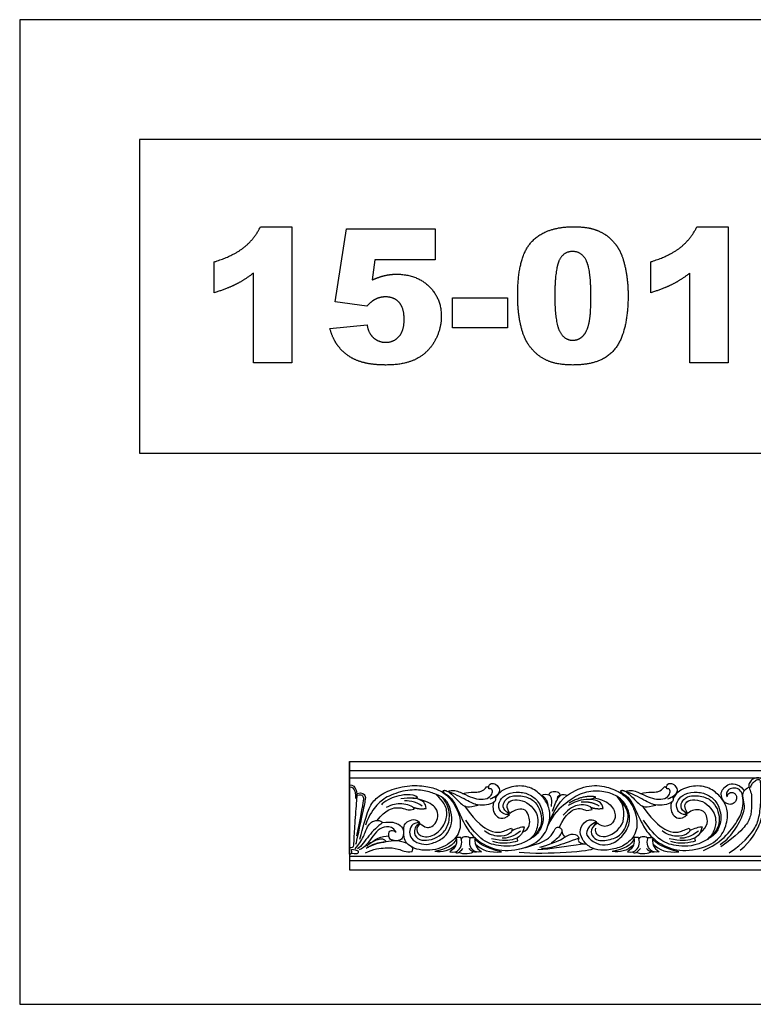
# Model space of a CAD drawing. Units: millimetres. Extents: x -15398 to -13714, y 14955 to 15684.
# Drawn here: x -15398 to -14855, y 14955 to 15684 of the extents above; entities that cross this region are included whole.
import ezdxf

# ---------------------------------------------------------------- set-up
doc = ezdxf.new("R2010")
doc.units = ezdxf.units.MM
doc.header["$MEASUREMENT"] = 0
doc.layers.add('Default', color=7, linetype='Continuous', true_color=0x000000)

msp = doc.modelspace()

# ---------------------------------------------------------------- linework, layer by layer
at = {"layer": 'Default'}
for p, q in [((-15219.58, 15530.42), (-15196.48, 15530.42)), ((-15196.48, 15530.42), (-15196.48, 15429.66)), ((-15164.42, 15474.89), (-15156.02, 15528.9)), ((-15156.02, 15528.9), (-15090.37, 15528.9)), ((-15090.37, 15528.9), (-15090.37, 15506)), ((-14896.68, 15530.42), (-14873.58, 15530.42)), ((-14873.58, 15530.42), (-14873.58, 15429.66)), ((-15134.85, 15506), (-15136.88, 15491.04)), ((-15090.37, 15506), (-15134.85, 15506)), ((-15253.73, 15481.57), (-15253.73, 15504.47)), ((-14930.83, 15481.57), (-14930.83, 15504.47)), ((-15224.72, 15429.66), (-15224.72, 15496.17)), ((-14901.82, 15429.66), (-14901.82, 15496.17)), ((-15077.39, 15455.61), (-15077.39, 15477.75)), ((-15077.39, 15477.75), (-15036.94, 15477.75)), ((-15036.94, 15477.75), (-15036.94, 15455.61)), ((-15140.88, 15471.6), (-15164.42, 15474.89)), ((-15168.23, 15455.02), (-15140.75, 15457.9)), ((-15036.94, 15455.61), (-15077.39, 15455.61)), ((-15196.48, 15429.66), (-15224.72, 15429.66)), ((-14873.58, 15429.66), (-14901.82, 15429.66)), ((-15153.8, 15134.78), (-13925.85, 15134.78)), ((-15153.8, 15134.78), (-15153.8, 15054.78)), ((-15153.8, 15066.32), (-15153.8, 15134.78)), ((-15153.8, 15128.09), (-13925.85, 15128.09)), ((-15153.8, 15122.82), (-13925.85, 15122.82)), ((-15052.04, 15116.46), (-15050.66, 15115.72)), ((-14920.54, 15116.46), (-14919.16, 15115.72)), ((-14862.08, 15113.64), (-14861.66, 15113.05)), ((-15035.33, 15095.68), (-15036.79, 15097.22)), ((-14903.82, 15095.68), (-14905.28, 15097.22)), ((-15102.04, 15089.96), (-15103.21, 15088.12)), ((-14970.98, 15090.15), (-14973.48, 15086.59)), ((-15071.32, 15078.6), (-15074.71, 15078.51)), ((-15064.12, 15078.6), (-15060.73, 15078.51)), ((-15029.3, 15076.27), (-15029.63, 15078.37)), ((-14939.96, 15078.6), (-14943.35, 15078.51)), ((-14932.76, 15078.6), (-14929.37, 15078.51)), ((-14897.8, 15076.27), (-14898.13, 15078.37)), ((-15153.8, 15064.83), (-13925.85, 15064.83)), ((-15153.8, 15061.63), (-13925.85, 15061.63)), ((-15153.8, 15054.78), (-13925.85, 15054.78))]:
    msp.add_line(p, q, dxfattribs=at)
for points in [[(-15397.7, 14955.25), (-13714.23, 14955.25), (-13714.23, 15683.56), (-15397.7, 15683.56), (-15397.7, 14955.25)], [(-15308.99, 15362.92), (-14719.02, 15362.92), (-14719.02, 15594.85), (-15308.99, 15594.85), (-15308.99, 15362.92)]]:
    msp.add_lwpolyline(points, dxfattribs=at)
for points, degree in [([(-15231.8, 15515.1), (-15223.99, 15521.31), (-15219.58, 15530.42)], 2), ([(-15019.04, 15519.16), (-15008.77, 15530.42), (-14987.78, 15530.42)], 2), ([(-14987.78, 15530.42), (-14977.69, 15530.42), (-14971.21, 15527.96)], 2), ([(-14971.21, 15527.96), (-14964.74, 15525.5), (-14960.65, 15521.55)], 2), ([(-14908.9, 15515.1), (-14901.09, 15521.31), (-14896.68, 15530.42)], 2), ([(-14960.65, 15521.55), (-14956.56, 15517.6), (-14954.2, 15513.25)], 2), ([(-15253.73, 15504.47), (-15239.61, 15508.89), (-15231.8, 15515.1)], 2), ([(-15029.3, 15479.68), (-15029.3, 15507.89), (-15019.04, 15519.16)], 2), ([(-14954.2, 15513.25), (-14951.84, 15508.89), (-14950.41, 15503.1)], 2), ([(-14930.83, 15504.47), (-14916.71, 15508.89), (-14908.9, 15515.1)], 2), ([(-14988.7, 15512.1), (-14995.64, 15512.1), (-14998.73, 15505.14)], 2), ([(-14978.5, 15505.28), (-14981.9, 15512.1), (-14988.7, 15512.1)], 2), ([(-14998.73, 15505.14), (-15001.82, 15498.18), (-15001.82, 15479.39)], 2), ([(-14975.1, 15478.63), (-14975.1, 15498.46), (-14978.5, 15505.28)], 2), ([(-14950.41, 15503.1), (-14947.62, 15492.03), (-14947.62, 15480.02)], 2), ([(-15224.72, 15496.17), (-15231.5, 15490.96), (-15237.84, 15487.74)], 2), ([(-15136.88, 15491.04), (-15132.31, 15493.17), (-15127.83, 15494.24)], 2), ([(-15127.83, 15494.24), (-15123.36, 15495.31), (-15119, 15495.31)], 2), ([(-15119, 15495.31), (-15104.21, 15495.31), (-15095, 15486.46)], 2), ([(-14901.82, 15496.17), (-14908.6, 15490.96), (-14914.93, 15487.74)], 2), ([(-15237.84, 15487.74), (-15244.17, 15484.51), (-15253.73, 15481.57)], 2), ([(-15095, 15486.46), (-15085.79, 15477.62), (-15085.79, 15464.18)], 2), ([(-14914.93, 15487.74), (-14921.27, 15484.51), (-14930.83, 15481.57)], 2), ([(-15134.81, 15476.61), (-15137.58, 15475.22), (-15140.88, 15471.6)], 2), ([(-15127.11, 15478.52), (-15131.09, 15478.52), (-15134.81, 15476.61)], 2), ([(-15117.05, 15474.5), (-15120.83, 15478.52), (-15127.11, 15478.52)], 2), ([(-15027.29, 15458.73), (-15029.3, 15468.21), (-15029.3, 15479.68)], 2), ([(-15001.82, 15479.39), (-15001.82, 15460.37), (-14998.42, 15453.41)], 2), ([(-14976.58, 15458.74), (-14975.1, 15465.12), (-14975.1, 15478.63)], 2), ([(-14947.62, 15480.02), (-14947.62, 15453.1), (-14956.82, 15440.62)], 2), ([(-15113.27, 15461.85), (-15113.27, 15470.48), (-15117.05, 15474.5)], 2), ([(-15085.79, 15464.18), (-15085.79, 15454.73), (-15090.56, 15446.02)], 2), ([(-15163.16, 15443.6), (-15166.21, 15448.18), (-15168.23, 15455.02)], 2), ([(-15140.75, 15457.9), (-15139.71, 15451.55), (-15135.91, 15448.24)], 2), ([(-15117.11, 15449.17), (-15113.27, 15453.42), (-15113.27, 15461.85)], 2), ([(-15021.67, 15443.78), (-15025.28, 15449.26), (-15027.29, 15458.73)], 2), ([(-14981.19, 15449.41), (-14978.06, 15452.36), (-14976.58, 15458.74)], 2), ([(-15135.91, 15448.24), (-15132.1, 15444.93), (-15126.83, 15444.93)], 2), ([(-15126.83, 15444.93), (-15120.95, 15444.93), (-15117.11, 15449.17)], 2), ([(-14998.42, 15453.41), (-14995.02, 15446.45), (-14988.57, 15446.45)], 2), ([(-14988.57, 15446.45), (-14984.31, 15446.45), (-14981.19, 15449.41)], 2), ([(-15155.21, 15435.4), (-15160.12, 15439.02), (-15163.16, 15443.6)], 2), ([(-15090.56, 15446.02), (-15095.33, 15437.32), (-15104.09, 15432.73)], 2), ([(-15008.92, 15432.12), (-15016.69, 15436.1), (-15021.67, 15443.78)], 2), ([(-14956.82, 15440.62), (-14966.03, 15428.13), (-14988.53, 15428.13)], 2), ([(-15143.31, 15429.96), (-15150.31, 15431.78), (-15155.21, 15435.4)], 2), ([(-15126.5, 15428.13), (-15136.31, 15428.13), (-15143.31, 15429.96)], 2), ([(-15104.09, 15432.73), (-15112.84, 15428.13), (-15126.5, 15428.13)], 2), ([(-14988.53, 15428.13), (-15001.14, 15428.13), (-15008.92, 15432.12)], 2), ([(-14864.64, 15069.18), (-14856.49, 15076.47), (-14849.95, 15088.05), (-14847.82, 15096.46), (-14847.6, 15108.86), (-14847.59, 15118.39), (-14847.93, 15121.6), (-14848.98, 15122.39), (-14852.83, 15122.99), (-14856.12, 15121.71), (-14858.36, 15118.42), (-14858.36, 15115.77), (-14856.3, 15111.55), (-14856.19, 15106.05), (-14856.32, 15095.06), (-14859.77, 15088.09), (-14866.52, 15080.78), (-14878.9, 15071.84)], 3), ([(-14872.78, 15067.41), (-14861.81, 15074.8), (-14854.21, 15084.37), (-14850.76, 15091.61), (-14849.21, 15104.9), (-14849.36, 15116.16), (-14849.5, 15121), (-14850.95, 15121.76), (-14854.1, 15120.21), (-14856.34, 15118.06), (-14857.22, 15116.27), (-14857.13, 15115.58)], 3), ([(-15153.8, 15117.51), (-15150.84, 15117.6), (-15148.81, 15114.14), (-15147.93, 15111.33), (-15149.7, 15093.17), (-15150.56, 15076.34), (-15150.8, 15071.22), (-15151.91, 15071.01), (-15153.8, 15071.05)], 3), ([(-15153.8, 15116.11), (-15151.45, 15116.06), (-15150.15, 15113.89), (-15149.19, 15111.4), (-15149.37, 15107.52)], 3), ([(-15146.15, 15077.48), (-15143.37, 15086.6), (-15140.37, 15099.03), (-15135.43, 15106.75), (-15126.54, 15113.18), (-15110.88, 15117.58), (-15096.09, 15116.72), (-15087.62, 15114.04), (-15079.97, 15108.95), (-15073.48, 15099.04), (-15071.56, 15090.65), (-15071.79, 15084.21), (-15074.71, 15078.51), (-15079.59, 15074.41), (-15086.09, 15070.53), (-15094.24, 15068.88), (-15102.55, 15069.34), (-15108.42, 15071.73), (-15112.52, 15075.09), (-15113.78, 15080.28), (-15113.55, 15086.32), (-15112.47, 15089.62), (-15107.74, 15092.07), (-15104.49, 15092.07), (-15102.04, 15089.96)], 3), ([(-15102.04, 15089.96), (-15106.31, 15089.25), (-15108.85, 15086.44), (-15109.69, 15081.23), (-15107.44, 15076.52), (-15100.4, 15073.28), (-15093.72, 15073.57), (-15084.51, 15077.57), (-15079.8, 15083.55), (-15077.47, 15090.8), (-15078.95, 15100.22), (-15082.05, 15106.77), (-15089.22, 15110.63), (-15097.87, 15113.45), (-15110.11, 15114.43), (-15125.66, 15109.51), (-15133.32, 15103.32), (-15138.81, 15096), (-15141.91, 15087.7)], 3), ([(-15084.78, 15113.11), (-15084.43, 15111.17), (-15078.09, 15110.42), (-15069.84, 15090.29), (-15064, 15080.66), (-15053.66, 15072.14), (-15037.2, 15067.22), (-15015.43, 15073.11), (-15007.16, 15083.75), (-15004.49, 15096.83), (-15007.68, 15104.66), (-15013.14, 15111.75), (-15022.78, 15117.44), (-15035.44, 15116.39), (-15042.91, 15112.58), (-15045.72, 15107.65)], 3), ([(-15081.38, 15112.7), (-15083.08, 15113.6), (-15084.78, 15113.11)], 2), ([(-15081.38, 15112.7), (-15076.95, 15114.26), (-15071.83, 15112.17), (-15063.93, 15108.44), (-15058.37, 15106.62), (-15051.42, 15106.96), (-15047.86, 15111.05), (-15047.86, 15113.65), (-15049.16, 15115.04), (-15050.55, 15114.52)], 3), ([(-15046.18, 15108.75), (-15045.08, 15106.96), (-15046.65, 15104.1), (-15052.03, 15102.71), (-15059.06, 15102.01), (-15066.01, 15105.49), (-15076.43, 15111.31), (-15081.38, 15112.7)], 3), ([(-15070.05, 15111.29), (-15063.4, 15112.53), (-15056.47, 15111.33), (-15053.43, 15114.61), (-15052.04, 15116.46)], 3), ([(-15050.55, 15114.52), (-15050.99, 15117.3), (-15049.08, 15119.03), (-15045.08, 15118.25), (-15042.65, 15114.69), (-15042.65, 15111.74), (-15045.78, 15108.53), (-15049.95, 15106.88)], 3), ([(-15006.9, 15087.19), (-15000.57, 15104.41), (-14988.46, 15113.85), (-14972.06, 15118.45), (-14958.23, 15114.7), (-14948.89, 15109.3), (-14941.77, 15098.61), (-14939.89, 15083.4), (-14948.04, 15073.32), (-14958.01, 15069.89), (-14968.2, 15068.6), (-14975.91, 15070.96), (-14982.03, 15077.07), (-14983.96, 15084.58), (-14979.24, 15091.76), (-14973.88, 15092.4), (-14970.98, 15090.15)], 3), ([(-14970.98, 15090.15), (-14975.27, 15088.22), (-14978.59, 15084.15), (-14978.59, 15079.22), (-14970.55, 15073.21), (-14962.51, 15072.78), (-14954.37, 15076.32), (-14946.22, 15086.61), (-14946.43, 15097.55), (-14950.61, 15105.38), (-14957.47, 15110.52), (-14968.09, 15113.63), (-14982.03, 15112.24), (-14993.07, 15104.63), (-15003.04, 15096.31), (-15006.9, 15087.19)], 3), ([(-15004.15, 15101.59), (-15003.95, 15108.17), (-15005.22, 15109.53), (-15006.34, 15109.92), (-15005.5, 15112.47), (-15000.83, 15113.04), (-14997.77, 15111.2), (-14998.06, 15109.29), (-15000.14, 15109.32), (-14999.88, 15106.94), (-15000.42, 15106)], 3), ([(-14953.27, 15113.11), (-14952.93, 15111.17), (-14946.58, 15110.42), (-14938.33, 15090.29), (-14932.49, 15080.66), (-14922.15, 15072.14), (-14905.69, 15067.22), (-14883.93, 15073.11), (-14875.66, 15083.75), (-14872.99, 15096.83), (-14876.17, 15104.66), (-14881.64, 15111.75), (-14891.27, 15117.44), (-14903.93, 15116.39), (-14911.41, 15112.58), (-14914.21, 15107.65)], 3), ([(-14949.88, 15112.7), (-14951.58, 15113.6), (-14953.27, 15113.11)], 2), ([(-14949.88, 15112.7), (-14945.45, 15114.26), (-14940.32, 15112.17), (-14932.42, 15108.44), (-14926.86, 15106.62), (-14919.92, 15106.96), (-14916.36, 15111.05), (-14916.36, 15113.65), (-14917.66, 15115.04), (-14919.05, 15114.52)], 3), ([(-14914.68, 15108.75), (-14913.58, 15106.96), (-14915.14, 15104.1), (-14920.53, 15102.71), (-14927.56, 15102.01), (-14934.51, 15105.49), (-14944.93, 15111.31), (-14949.88, 15112.7)], 3), ([(-14938.54, 15111.29), (-14931.89, 15112.53), (-14924.97, 15111.33), (-14921.92, 15114.61), (-14920.54, 15116.46)], 3), ([(-14919.05, 15114.52), (-14919.48, 15117.3), (-14917.57, 15119.03), (-14913.58, 15118.25), (-14911.15, 15114.69), (-14911.15, 15111.74), (-14914.27, 15108.53), (-14918.44, 15106.88)], 3), ([(-14891.73, 15069.06), (-14882.19, 15073.25), (-14872.39, 15082.15), (-14864.84, 15093.38), (-14862.19, 15101.87), (-14862.65, 15110.18), (-14864.84, 15114.24), (-14868.92, 15115.59), (-14873.48, 15114.32), (-14874.97, 15111.63), (-14874.9, 15109.31), (-14874.26, 15108.75)], 3), ([(-14879.57, 15073.48), (-14874.03, 15077.28), (-14868.68, 15083.29), (-14861.45, 15097.13), (-14861.41, 15103.59), (-14863.13, 15109.57), (-14862.01, 15113.05), (-14859.88, 15115.37), (-14858.13, 15115.93)], 3), ([(-14874.26, 15108.75), (-14874.19, 15110.73), (-14872.28, 15111.81), (-14870.26, 15112.22), (-14868.1, 15110.77), (-14867.01, 15108.71), (-14867.65, 15105.57), (-14869.7, 15103.63), (-14872.1, 15102.84), (-14875.65, 15103.89), (-14877.67, 15106.17), (-14879.24, 15110.73), (-14877.74, 15114.58), (-14874.08, 15117.94), (-14868.55, 15118.8), (-14864.1, 15116.71), (-14862.08, 15113.64)], 3), ([(-15148.36, 15111.3), (-15143.93, 15112.18), (-15141.94, 15109.39), (-15141.77, 15107.17), (-15144.5, 15095.2), (-15148.49, 15076.12), (-15149.23, 15073.38)], 3), ([(-15148.34, 15110.02), (-15145.4, 15110.47), (-15143.75, 15109.56), (-15143.24, 15107.57), (-15143.64, 15104.15), (-15148.44, 15079.97)], 3), ([(-15103.38, 15108.13), (-15104.46, 15110.01), (-15111.74, 15110.6), (-15119.31, 15109.17), (-15124.85, 15106.81), (-15129.93, 15103.72), (-15130.11, 15102.84)], 3), ([(-15097.08, 15100.15), (-15097.15, 15104.3), (-15102.43, 15107.61), (-15108.48, 15108.03), (-15115.72, 15107.33)], 3), ([(-15100.04, 15101.84), (-15104.19, 15105.29), (-15111.78, 15106.13), (-15113.05, 15105.71)], 3), ([(-15106.8, 15107.68), (-15103.47, 15107.86), (-15103.38, 15108.13)], 2), ([(-15101.67, 15088.95), (-15106.18, 15084.45), (-15100.42, 15077.32), (-15089.43, 15080.57), (-15082.42, 15088.72), (-15080.94, 15098.8), (-15083.5, 15104.61), (-15089.65, 15110.54)], 3), ([(-15101.67, 15088.95), (-15105.27, 15087.55), (-15106.74, 15080.73), (-15102.03, 15076.58), (-15095.14, 15076.23), (-15086.91, 15079.39), (-15081.07, 15085.58), (-15078.53, 15096.77), (-15082.75, 15106.34), (-15084.94, 15108.12)], 3), ([(-15101.67, 15088.95), (-15097.59, 15085.81), (-15093.62, 15085.9), (-15090.07, 15088.67), (-15087.95, 15094.02), (-15088.78, 15100.21), (-15094.78, 15105.01), (-15101.99, 15106.66)], 3), ([(-15080.22, 15112.34), (-15074.86, 15107.67), (-15071.04, 15102.31), (-15065.8, 15100.49), (-15058.59, 15102.63)], 3), ([(-15035.33, 15095.68), (-15039.67, 15095.1), (-15043.72, 15099.54), (-15043.38, 15104.84), (-15039.33, 15110.08), (-15030.5, 15112.87), (-15020.76, 15111.22), (-15013.47, 15105.3), (-15010.96, 15098.23), (-15010.05, 15092.19), (-15012.1, 15084.27), (-15016.15, 15079.44), (-15019.23, 15078.08)], 3), ([(-15035.06, 15096.35), (-15038.97, 15098.08), (-15040.53, 15101.3), (-15039.23, 15105.73), (-15034.72, 15110.15), (-15022.21, 15109.2), (-15015.87, 15104.77), (-15012.23, 15098.17), (-15011.27, 15090.36), (-15012.92, 15084.88), (-15017.44, 15079.07), (-15020.48, 15077.24)], 3), ([(-15035.06, 15096.35), (-15038.12, 15101.25), (-15036.05, 15105.96), (-15030.05, 15106.93), (-15021.97, 15104.99), (-15016.57, 15098.8), (-15014.08, 15093.86), (-15014.28, 15086.22), (-15017.06, 15080), (-15020.48, 15077.24)], 3), ([(-15011.89, 15109.68), (-15009.89, 15111.2), (-15007.21, 15110.74), (-15005.97, 15110.08)], 3), ([(-15006.64, 15101.68), (-15007.26, 15107.79), (-15011.89, 15109.68)], 2), ([(-15003.55, 15098.05), (-15001.06, 15105.94), (-14997.79, 15109.59), (-14996.45, 15111.11), (-14992.5, 15109.91)], 3), ([(-14966.11, 15100.15), (-14966.67, 15104.91), (-14974.46, 15107.81), (-14984.99, 15106.29), (-14991.86, 15102.28)], 3), ([(-14991.16, 15104.37), (-14980.22, 15110.58), (-14971.67, 15108.81)], 2), ([(-14971.67, 15108.81), (-14973.17, 15106.47), (-14978.49, 15106.74)], 2), ([(-14970.08, 15089.33), (-14977.44, 15085), (-14972.71, 15075.2), (-14962.19, 15076.65), (-14952.12, 15079.62), (-14946.57, 15092.62), (-14947.84, 15099.49), (-14953.57, 15107.38)], 3), ([(-14971.74, 15085.49), (-14972.45, 15081.48), (-14967.95, 15079.02), (-14960.84, 15079.3), (-14951.91, 15086.97), (-14950.43, 15093.86), (-14950.65, 15103.04), (-14955.69, 15108.88)], 3), ([(-14972.42, 15107.99), (-14964.31, 15106.2), (-14957.71, 15100.66), (-14956.33, 15092.08), (-14961.49, 15086.63), (-14967.22, 15086.35), (-14970.08, 15089.33)], 3), ([(-14948.72, 15112.34), (-14943.36, 15107.67), (-14939.54, 15102.31), (-14934.3, 15100.49), (-14927.08, 15102.63)], 3), ([(-14903.82, 15095.68), (-14908.17, 15095.1), (-14912.22, 15099.54), (-14911.87, 15104.84), (-14907.83, 15110.08), (-14899, 15112.87), (-14889.25, 15111.22), (-14881.96, 15105.3), (-14879.45, 15098.23), (-14878.54, 15092.19), (-14880.59, 15084.27), (-14884.65, 15079.44), (-14887.72, 15078.08)], 3), ([(-14903.56, 15096.35), (-14907.47, 15098.08), (-14909.03, 15101.3), (-14907.73, 15105.73), (-14903.21, 15110.15), (-14890.71, 15109.2), (-14884.37, 15104.77), (-14880.72, 15098.17), (-14879.77, 15090.36), (-14881.42, 15084.88), (-14885.93, 15079.07), (-14888.97, 15077.24)], 3), ([(-14903.56, 15096.35), (-14906.62, 15101.25), (-14904.54, 15105.96), (-14898.54, 15106.93), (-14890.47, 15104.99), (-14885.07, 15098.8), (-14882.58, 15093.86), (-14882.78, 15086.22), (-14885.55, 15080), (-14888.97, 15077.24)], 3), ([(-15133.17, 15091.31), (-15126.98, 15099.37), (-15118.05, 15101.34), (-15112.42, 15099.86), (-15109.96, 15098.73), (-15105.95, 15099.65)], 3), ([(-15105.95, 15099.65), (-15106.65, 15102.04), (-15115.66, 15104.43), (-15121.99, 15103.17), (-15126.63, 15100.7)], 3), ([(-15106.97, 15101.1), (-15101.87, 15099.24), (-15097.08, 15100.15)], 2), ([(-15068.59, 15101.94), (-15059.05, 15088.65), (-15049.25, 15082.83), (-15041.79, 15081.98), (-15037.91, 15084.14), (-15033.87, 15085.63)], 3), ([(-15047.12, 15104.61), (-15048.23, 15099.83), (-15045.87, 15094.86), (-15042.58, 15092.39), (-15037.53, 15093.07), (-15035.33, 15095.68)], 3), ([(-15025.65, 15082.58), (-15019.62, 15085.23), (-15020.57, 15094.09), (-15023.18, 15099.82), (-15029.26, 15099.74), (-15033.42, 15097.82), (-15035.06, 15096.35)], 3), ([(-14998.71, 15086.1), (-14993.16, 15096.95), (-14985.25, 15100.85), (-14980.39, 15099.64), (-14978.22, 15098.08), (-14974.23, 15099.38)], 3), ([(-14974.23, 15099.38), (-14975.09, 15102.42), (-14984.39, 15103.72), (-14991.07, 15100.42), (-14995.67, 15095.12)], 3), ([(-14968.93, 15101.86), (-14975.06, 15105.51), (-14982.4, 15104.72)], 2), ([(-14975.46, 15101.19), (-14971.7, 15099.42), (-14966.11, 15100.15)], 2), ([(-14937.09, 15101.94), (-14927.55, 15088.65), (-14917.75, 15082.83), (-14910.28, 15081.98), (-14906.41, 15084.14), (-14902.36, 15085.63)], 3), ([(-14915.62, 15104.61), (-14916.72, 15099.83), (-14914.37, 15094.86), (-14911.08, 15092.39), (-14906.03, 15093.07), (-14903.82, 15095.68)], 3), ([(-14894.64, 15081.64), (-14888.02, 15086.79), (-14888.97, 15096.6), (-14894.62, 15099.72), (-14900.09, 15099.2), (-14903.56, 15096.35)], 3), ([(-15149.4, 15070.15), (-15143.77, 15077.4), (-15142.22, 15082.74), (-15139.69, 15088.02), (-15136.73, 15090.69), (-15133.22, 15091.53), (-15130.33, 15090.97), (-15129.53, 15089.93), (-15129.19, 15089.71)], 3), ([(-15129.19, 15089.71), (-15122.81, 15090.69), (-15116.48, 15088.45), (-15113.53, 15084.82), (-15113.84, 15078.4), (-15116.42, 15076.22), (-15120.72, 15076.16), (-15124.5, 15077.34), (-15124.93, 15081.43), (-15123.81, 15084.08), (-15121.38, 15084.19), (-15119.29, 15082.59)], 3), ([(-15020.48, 15077.24), (-15029.67, 15071.67), (-15042.77, 15071.93), (-15054.95, 15075.11), (-15063.16, 15084.64), (-15067.66, 15091.39)], 3), ([(-14888.97, 15077.24), (-14898.17, 15071.67), (-14911.27, 15071.93), (-14923.45, 15075.11), (-14931.65, 15084.64), (-14936.15, 15091.39)], 3), ([(-15129.19, 15089.71), (-15132.92, 15086.84), (-15139.92, 15080.12), (-15144.82, 15072.23), (-15147.85, 15070.14)], 3), ([(-15119.29, 15082.59), (-15121.25, 15086.41), (-15126.92, 15087.06), (-15132.51, 15084.57), (-15137.54, 15078.38), (-15140.72, 15073.17), (-15144.23, 15070.49), (-15146.54, 15069.48)], 3), ([(-15033.87, 15085.63), (-15032.67, 15083.58), (-15035.46, 15080.84), (-15042.99, 15078.68), (-15050.56, 15080.95), (-15053.92, 15083.52)], 3), ([(-15024.42, 15086.46), (-15025.7, 15080.21), (-15031.26, 15076.84), (-15040.12, 15075.71), (-15048.63, 15077.75)], 3), ([(-15027.11, 15083.42), (-15031.78, 15079.26), (-15037.65, 15077.72), (-15040.73, 15078.23)], 3), ([(-15033.45, 15083.87), (-15029.66, 15085.53), (-15026.44, 15086.72), (-15024.42, 15086.46)], 3), ([(-15029.01, 15069.9), (-15009.55, 15074.6), (-15003.34, 15080.81), (-15001.69, 15085.59), (-14999.41, 15086.62), (-14996.39, 15085.14), (-14996.45, 15081.83), (-15000.55, 15077.05), (-15004.43, 15074.65)], 3), ([(-14996.59, 15083.66), (-14996.22, 15079.78), (-14994.06, 15079.5)], 2), ([(-14902.36, 15085.63), (-14901.17, 15083.58), (-14903.96, 15080.84), (-14911.48, 15078.68), (-14919.06, 15080.95), (-14922.42, 15083.52)], 3), ([(-14892.92, 15086.46), (-14894.2, 15080.21), (-14899.75, 15076.84), (-14908.62, 15075.71), (-14917.13, 15077.75)], 3), ([(-14895.61, 15083.42), (-14900.28, 15079.26), (-14906.15, 15077.72), (-14909.22, 15078.23)], 3), ([(-14901.94, 15083.87), (-14898.15, 15085.53), (-14894.94, 15086.72), (-14892.92, 15086.46)], 3), ([(-15111.08, 15074.14), (-15116.49, 15076.65), (-15126.72, 15075.91), (-15137.09, 15073.29), (-15141.48, 15070.5)], 3), ([(-15140.89, 15072.3), (-15135, 15077.74), (-15129.6, 15079.73), (-15124.66, 15079.75)], 3), ([(-15126.31, 15075.51), (-15127.86, 15077.5), (-15132.47, 15078.02), (-15138.63, 15074.54), (-15140.89, 15072.3)], 3), ([(-15074.54, 15077.53), (-15076.59, 15072.82), (-15082.1, 15069.92), (-15090.67, 15068.25)], 3), ([(-15079.5, 15068.13), (-15076.04, 15067.49), (-15073.62, 15068.49), (-15070.71, 15071.97), (-15070.35, 15075.94), (-15071.32, 15078.6)], 3), ([(-15074.71, 15078.51), (-15073.95, 15075.06), (-15074.83, 15070.73), (-15079.5, 15068.13)], 3), ([(-15070.97, 15077.48), (-15070.32, 15079.53), (-15067.47, 15079.36), (-15064.89, 15079.27), (-15064.37, 15077.83)], 3), ([(-15055.94, 15068.13), (-15059.39, 15067.49), (-15061.82, 15068.49), (-15064.72, 15071.97), (-15065.09, 15075.94), (-15064.12, 15078.6)], 3), ([(-15060.73, 15078.51), (-15061.48, 15075.06), (-15060.6, 15070.73), (-15055.94, 15068.13)], 3), ([(-15041.32, 15068.13), (-15052.83, 15070.43), (-15059.31, 15074.91), (-15060.88, 15077.59)], 3), ([(-15047.85, 15075.85), (-15040.65, 15073.64), (-15032.76, 15074.88), (-15029.3, 15076.27)], 3), ([(-15012.96, 15071.36), (-14999.34, 15075.52), (-14994.06, 15079.5), (-14988.4, 15082.13), (-14984.24, 15080.02), (-14983.96, 15078.2)], 3), ([(-14983.96, 15078.2), (-14991.08, 15075.63), (-15001.34, 15071.53), (-15009.71, 15070.16), (-15011.65, 15070.56)], 3), ([(-14983.96, 15078.2), (-14985.32, 15076.02), (-14983.99, 15075.04), (-14980.61, 15074.01)], 3), ([(-14943.19, 15077.53), (-14945.23, 15072.82), (-14950.74, 15069.91), (-14959.31, 15068.25)], 3), ([(-14948.14, 15068.12), (-14944.69, 15067.49), (-14942.26, 15068.49), (-14939.36, 15071.97), (-14938.99, 15075.94), (-14939.96, 15078.6)], 3), ([(-14943.35, 15078.51), (-14942.6, 15075.06), (-14943.48, 15070.73), (-14948.14, 15068.12)], 3), ([(-14939.61, 15077.48), (-14938.96, 15079.53), (-14936.11, 15079.36), (-14933.53, 15079.27), (-14933.01, 15077.83)], 3), ([(-14924.59, 15068.12), (-14928.04, 15067.49), (-14930.46, 15068.49), (-14933.37, 15071.97), (-14933.73, 15075.94), (-14932.76, 15078.6)], 3), ([(-14929.37, 15078.51), (-14930.13, 15075.06), (-14929.25, 15070.73), (-14924.59, 15068.12)], 3), ([(-14909.97, 15068.13), (-14921.47, 15070.43), (-14927.95, 15074.91), (-14929.53, 15077.59)], 3), ([(-14916.35, 15075.85), (-14909.15, 15073.64), (-14901.26, 15074.88), (-14897.8, 15076.27)], 3), ([(-15153.8, 15066.32), (-15152.01, 15066.31), (-15151.56, 15067.77), (-15152.2, 15069.75)], 3), ([(-15152.21, 15067.06), (-15149.36, 15066.39), (-15147, 15067.06), (-15146.78, 15068.26), (-15147.3, 15068.86), (-15152.2, 15069.75)], 3), ([(-15141.93, 15067.19), (-15135.78, 15070.33), (-15126.38, 15071.24), (-15117.6, 15070.78), (-15111.96, 15067.48), (-15107.35, 15068.27)], 3), ([(-15140.34, 15071.18), (-15134.98, 15074.94), (-15127.28, 15075.35)], 2), ([(-15107.35, 15068.27), (-15106.36, 15070.99), (-15107.63, 15071.61)], 2), ([(-15075.19, 15072.7), (-15079.52, 15068.86), (-15085.16, 15067.43), (-15090.67, 15068.25)], 3), ([(-15075.64, 15067.94), (-15074.34, 15066.42), (-15071.94, 15067.81), (-15069.9, 15070.56)], 3), ([(-15065.32, 15070.54), (-15063.7, 15068.13), (-15059.65, 15067.91)], 2), ([(-15060.69, 15074.02), (-15056.4, 15069.25), (-15049.62, 15067.04), (-15041.32, 15068.13)], 3), ([(-15028.23, 15067.72), (-15008.61, 15065.82), (-14973.44, 15068.78), (-14973.43, 15070.46)], 3), ([(-15014.3, 15069.69), (-14993.98, 15071.31), (-14981.74, 15074.48), (-14978.75, 15074.02)], 3), ([(-14943.83, 15072.7), (-14948.17, 15068.85), (-14953.8, 15067.43), (-14959.31, 15068.25)], 3), ([(-14944.29, 15067.94), (-14942.98, 15066.41), (-14940.58, 15067.81), (-14938.55, 15070.56)], 3), ([(-14933.96, 15070.53), (-14932.34, 15068.13), (-14928.29, 15067.91)], 2), ([(-14929.33, 15074.02), (-14925.04, 15069.25), (-14918.26, 15067.04), (-14909.97, 15068.13)], 3), ([(-15072.96, 15067.69), (-15069.78, 15066.02), (-15062.69, 15066.93), (-15061.98, 15068.27)], 3), ([(-14941.6, 15067.69), (-14938.42, 15066.02), (-14931.33, 15066.93), (-14930.62, 15068.27)], 3)]:
    msp.add_open_spline(points, degree=degree, dxfattribs=at)

doc.saveas('drawing.dxf')
